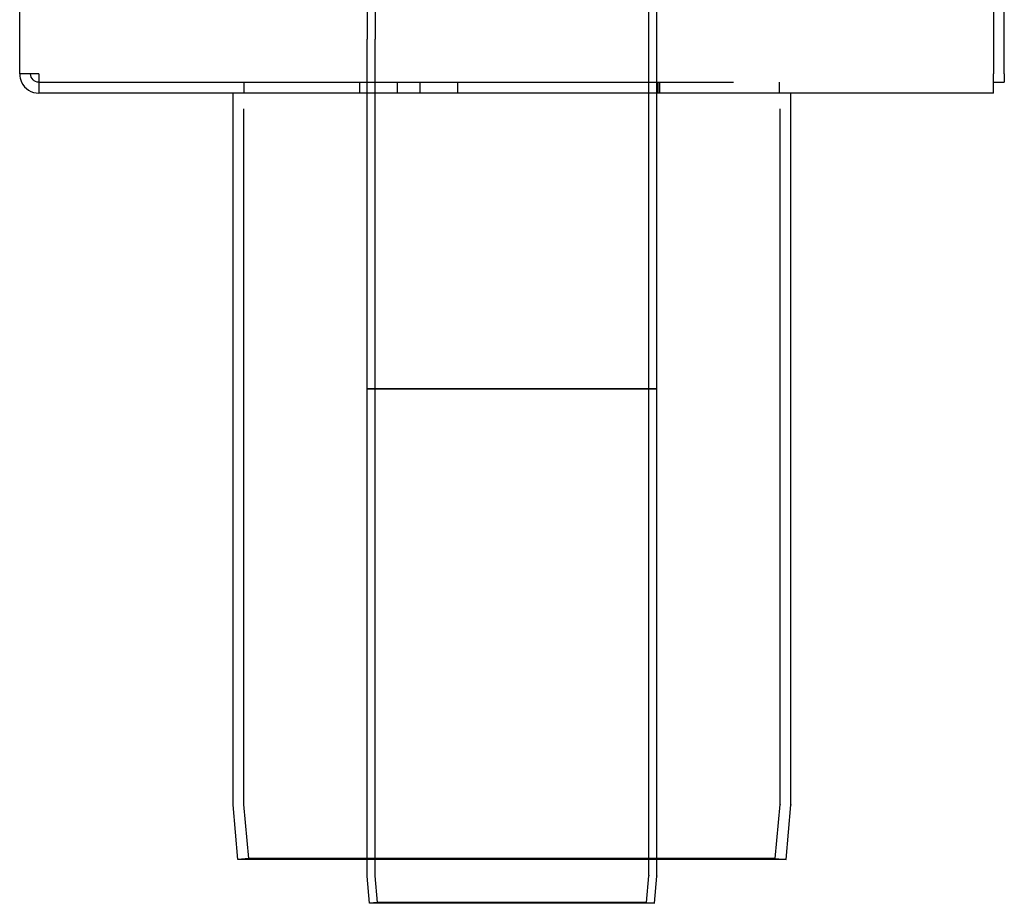
# Model space of a CAD drawing. Extents: x -135 to 516, y -381 to 408.
# Drawn here: x 315 to 495, y 0 to 161 of the extents above; entities that cross this region are included whole.
import ezdxf

# ---------------------------------------------------------------- set-up
doc = ezdxf.new("R2010")
doc.units = 0
doc.header["$LTSCALE"] = 20
doc.linetypes.add('VERDECKT', pattern=[9.525, 6.35, -3.175])
doc.layers.get('0').update_dxf_attribs({"linetype": 'CONTINUOUS'})
doc.layers.add('STEMPEL', color=3, linetype='CONTINUOUS')

# ---------------------------------------------------------------- blocks, each defined once
blk = doc.blocks.new('A$CF552EEDF')
at = {"color": 3, "linetype": 'CONTINUOUS', "extrusion": (-2e-16, 1, -2e-16)}
for p, q in [((88, 400), (88, 151.5)), ((90, 151.5), (90, 400)), ((-90, 151.5), (-90, 293.31)), ((-86.5, 151.5), (-90, 151.5)), ((-86.5, 151.5), (-86.5, 150)), ((88, 148), (88, 151.5)), ((90, 151.5), (90, 150)), ((-86.5, 150), (-86.5, 148)), ((88, 150), (90, 150)), ((88, 148), (-86.5, 148)), ((-51, 18.04), (-51, 148)), ((51, 18.04), (51, 148)), ((-50.13, 8), (-51, 17.96)), ((50.13, 8), (51, 17.96)), ((50.13, 8), (-50.13, 8)), ((-26.5, 5.04), (-26.5, 8)), ((26.5, 5.04), (26.5, 8)), ((-26.06, 0), (-26.5, 4.96)), ((26.06, 0), (26.5, 4.96)), ((0, 0), (-26.06, 0)), ((26.06, 0), (0, 0))]:
    blk.add_line(p, q, dxfattribs=at)
at = {"color": 1, "linetype": 'VERDECKT', "extrusion": (-2e-16, 1, -2e-16)}
for p, q in [((-88, 293.31), (-88, 151.5)), ((-26.5, 183.69), (-26.5, 157.88)), ((-25, 183.69), (-25, 157.88)), ((25, 157.88), (25, 183.69)), ((26.5, 157.88), (26.5, 183.69)), ((-26.5, 94), (-26.5, 157.88)), ((-25, 94), (-25, 157.88)), ((25, 94), (25, 157.88)), ((26.5, 94), (26.5, 157.88)), ((-86.5, 150), (88, 150)), ((-49, 150), (-49, 148)), ((-27.88, 150), (-27.88, 148)), ((-20.95, 148), (-20.95, 150)), ((-16.82, 148), (-16.82, 150)), ((-9.89, 148), (-9.89, 150)), ((26.7, 148), (26.7, 150)), ((27, 148), (27, 150)), ((48.84, 150), (48.84, 148)), ((-49, 18.13), (-49, 148)), ((49, 18.13), (49, 148)), ((26.5, 94), (-26.5, 94)), ((-26.5, 94), (26.5, 94)), ((-26.5, 8), (-26.5, 94)), ((-25, 5.11), (-25, 94)), ((25, 5.11), (25, 94)), ((26.5, 8), (26.5, 94)), ((-48.13, 8.17), (-49, 18.04)), ((48.13, 8.17), (49, 18.04)), ((-48.13, 8.17), (-50.13, 8)), ((48.13, 8.17), (-48.13, 8.17)), ((48.13, 8.17), (50.13, 8)), ((-24.57, 0.13), (-25, 5.02)), ((24.57, 0.13), (25, 5.02)), ((-24.57, 0.13), (-26.06, 0)), ((0, 0.13), (-24.57, 0.13)), ((24.57, 0.13), (0, 0.13)), ((24.57, 0.13), (26.06, 0))]:
    blk.add_line(p, q, dxfattribs=at)
at = {"color": 3, "linetype": 'CONTINUOUS'}
for start, end in [(180, 205.3769), (205.3769, 270)]:
    blk.add_arc((-86.5, 151.5), 3.5, start, end, dxfattribs=at)
at = {"color": 3, "linetype": 'CONTINUOUS', "extrusion": (0, -2e-16, -1)}
for centre, radius, start, end in [((86.5, 151.5), 1.5, 270, 360), ((50, 18.04), 1, 355, 0), ((-50, 18.04), 1, 180, 185), ((25.5, 5.04), 1, 355, 0), ((-25.5, 5.04), 1, 180, 185)]:
    blk.add_arc(centre, radius, start, end, dxfattribs=at)
at = {"color": 1, "linetype": 'VERDECKT', "extrusion": (0, -2e-16, -1)}
for centre, start, end in [((48, 18.13), 355, 0), ((-48, 18.13), 180, 185), ((24, 5.11), 355, 0), ((-24, 5.11), 180, 185)]:
    blk.add_arc(centre, 1, start, end, dxfattribs=at)

msp = doc.modelspace()

# ---------------------------------------------------------------- block references
at = {"layer": 'STEMPEL'}
msp.add_blockref('A$CF552EEDF', (404.86, 0), dxfattribs=at)

doc.saveas('drawing.dxf')
